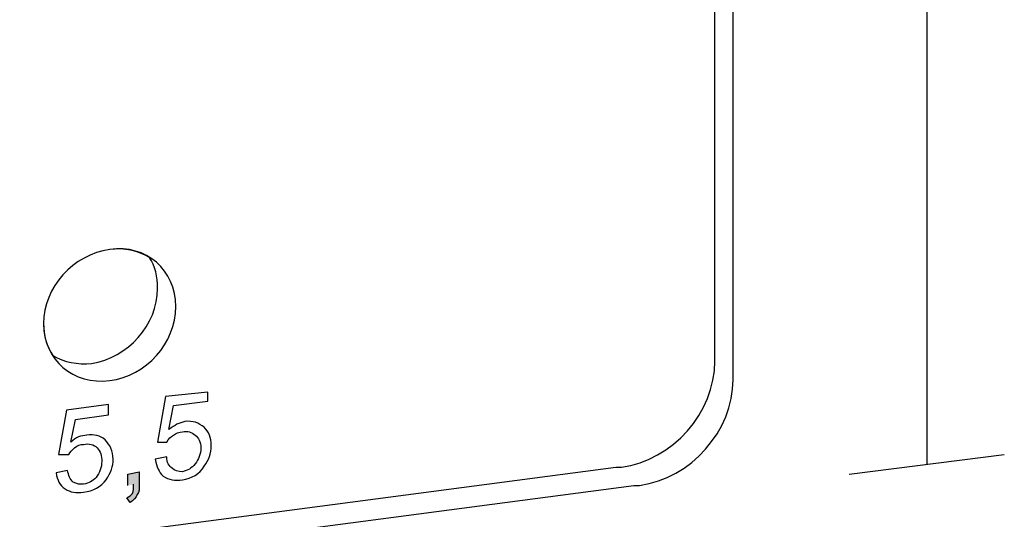
# Model space of a CAD drawing. Units: inches. Extents: x 22.7 to 76.1, y 207.3 to 261.3.
# Drawn here: x 68.2 to 76.1, y 213.4 to 217.4 of the extents above; entities that cross this region are included whole.
import ezdxf

# ---------------------------------------------------------------- set-up
doc = ezdxf.new("R2010")
doc.units = ezdxf.units.IN
doc.header["$MEASUREMENT"] = 0
doc.layers.add('Ebene 1', color=7, linetype='Continuous')
doc.layers.add('UMRISS05', color=4, linetype='Continuous')

msp = doc.modelspace()

# ---------------------------------------------------------------- hatches: boundary and pattern name
at = {"layer": 'Ebene 1'}
h = msp.add_hatch(color=250, dxfattribs=at)
h.dxf.hatch_style = 2
edge = h.paths.add_edge_path()
edge.add_spline(control_points=[(69.0891, 213.6697), (69.0891, 213.6697), (69.0891, 213.7611), (69.0891, 213.7611), (69.0891, 213.7611), (69.1804, 213.7798), (69.1804, 213.7798), (69.1804, 213.7798), (69.1804, 213.6785), (69.1804, 213.6785), (69.1804, 213.6418), (69.1804, 213.6147), (69.1621, 213.596), (69.1533, 213.5685), (69.1349, 213.5505), (69.1074, 213.5318), (69.1074, 213.5318), (69.0799, 213.5685), (69.0799, 213.5685), (69.0979, 213.5776), (69.1166, 213.596), (69.1254, 213.6055), (69.1349, 213.6239), (69.1349, 213.6514), (69.1349, 213.6785)], knot_values=[0, 0, 0, 0, 0.352778, 0.352778, 0.352778, 0.705556, 0.705556, 0.705556, 1.058333, 1.058333, 1.058333, 1.411111, 1.411111, 1.411111, 1.763889, 1.763889, 1.763889, 2.116667, 2.116667, 2.116667, 2.469444, 2.469444, 2.469444, 2.822222, 2.822222, 2.822222, 2.822222], degree=3, periodic=0)
edge.add_line((69.1349, 213.6785), (69.0891, 213.6697))

# ---------------------------------------------------------------- linework, layer by layer
at = {"color": 2}
for points in [[(75.5163, 247.7082), (75.5163, 213.844)], [(74.893, 213.7611), (76.14, 213.9174)]]:
    msp.add_lwpolyline(points, dxfattribs=at)
at = {"layer": 'Ebene 1', "color": 3}
for points, knots in [([(69.3088, 213.8804), (69.3088, 213.8804), (69.4006, 213.8987), (69.4006, 213.8987), (69.4006, 213.8532), (69.4189, 213.8253), (69.4468, 213.807), (69.4648, 213.789), (69.4923, 213.7798), (69.5286, 213.7798), (69.5657, 213.789), (69.6023, 213.807), (69.6299, 213.844), (69.657, 213.8804), (69.6757, 213.9174), (69.6757, 213.9724), (69.6757, 214.0183), (69.657, 214.055), (69.6299, 214.073), (69.6023, 214.1005), (69.5657, 214.1096), (69.5286, 214.1005), (69.5015, 214.1005), (69.4739, 214.0913), (69.4556, 214.073), (69.4281, 214.0638), (69.4189, 214.0458), (69.4006, 214.0183), (69.4006, 214.0183), (69.3272, 214.0183), (69.3272, 214.0183), (69.3272, 214.0183), (69.3914, 214.3848), (69.3914, 214.3848), (69.3914, 214.3848), (69.7308, 214.4211), (69.7308, 214.4211), (69.7308, 214.4211), (69.7308, 214.3485), (69.7308, 214.3485), (69.7308, 214.3485), (69.4556, 214.3118), (69.4556, 214.3118), (69.4556, 214.3118), (69.4189, 214.1192), (69.4189, 214.1192), (69.4648, 214.1555), (69.5015, 214.1739), (69.5477, 214.1834), (69.6119, 214.1922), (69.657, 214.1739), (69.7032, 214.1372), (69.7399, 214.1005), (69.7583, 214.055), (69.7583, 213.9904), (69.7583, 213.9262), (69.7399, 213.8712), (69.7032, 213.8253), (69.6666, 213.7611), (69.6023, 213.7248), (69.5286, 213.7156), (69.4648, 213.7061), (69.4189, 213.7156), (69.373, 213.7428), (69.3364, 213.7798), (69.3184, 213.8161), (69.3088, 213.8804)], [0, 0, 0, 0, 1, 1, 1, 2, 2, 2, 3, 3, 3, 4, 4, 4, 5, 5, 5, 6, 6, 6, 7, 7, 7, 8, 8, 8, 9, 9, 9, 10, 10, 10, 11, 11, 11, 12, 12, 12, 13, 13, 13, 14, 14, 14, 15, 15, 15, 16, 16, 16, 17, 17, 17, 18, 18, 18, 19, 19, 19, 20, 20, 20, 21, 21, 21, 22, 22, 22, 22]), ([(68.5112, 213.7703), (68.5112, 213.7703), (68.6026, 213.789), (68.6026, 213.789), (68.6121, 213.7519), (68.6213, 213.7156), (68.6488, 213.6969), (68.6763, 213.6786), (68.7038, 213.6786), (68.731, 213.6786), (68.7772, 213.6881), (68.8047, 213.7061), (68.8319, 213.7336), (68.8598, 213.7703), (68.8781, 213.8161), (68.8781, 213.862), (68.8781, 213.9079), (68.8686, 213.9445), (68.8411, 213.9724), (68.8139, 213.9996), (68.7772, 214.0088), (68.731, 213.9996), (68.7038, 213.9996), (68.6855, 213.9904), (68.6583, 213.9724), (68.6396, 213.9541), (68.6213, 213.9354), (68.6121, 213.9174), (68.6121, 213.9174), (68.5299, 213.9174), (68.5299, 213.9174), (68.5299, 213.9174), (68.5941, 214.2748), (68.5941, 214.2748), (68.5941, 214.2748), (68.9328, 214.3206), (68.9328, 214.3206), (68.9328, 214.3206), (68.9328, 214.2381), (68.9328, 214.2381), (68.9328, 214.2381), (68.6668, 214.2014), (68.6668, 214.2014), (68.6668, 214.2014), (68.6304, 214.0183), (68.6304, 214.0183), (68.6668, 214.055), (68.713, 214.073), (68.7592, 214.073), (68.8139, 214.0821), (68.8686, 214.073), (68.9053, 214.0363), (68.9423, 213.9996), (68.9695, 213.9445), (68.9695, 213.8803), (68.9695, 213.8253), (68.9515, 213.7703), (68.9148, 213.7156), (68.8686, 213.6602), (68.8139, 213.6239), (68.731, 213.6147), (68.6763, 213.6055), (68.6213, 213.6147), (68.5846, 213.6419), (68.5384, 213.6697), (68.5207, 213.7156), (68.5112, 213.7703)], [0, 0, 0, 0, 1, 1, 1, 2, 2, 2, 3, 3, 3, 4, 4, 4, 5, 5, 5, 6, 6, 6, 7, 7, 7, 8, 8, 8, 9, 9, 9, 10, 10, 10, 11, 11, 11, 12, 12, 12, 13, 13, 13, 14, 14, 14, 15, 15, 15, 16, 16, 16, 17, 17, 17, 18, 18, 18, 19, 19, 19, 20, 20, 20, 21, 21, 21, 22, 22, 22, 22]), ([(69.0891, 213.6697), (69.0891, 213.6697), (69.0891, 213.7611), (69.0891, 213.7611), (69.0891, 213.7611), (69.1804, 213.7798), (69.1804, 213.7798), (69.1804, 213.7798), (69.1804, 213.6785), (69.1804, 213.6785), (69.1804, 213.6418), (69.1804, 213.6147), (69.1621, 213.596), (69.1533, 213.5685), (69.1349, 213.5505), (69.1074, 213.5318), (69.1074, 213.5318), (69.0799, 213.5685), (69.0799, 213.5685), (69.0979, 213.5776), (69.1166, 213.596), (69.1254, 213.6055), (69.1349, 213.6239), (69.1349, 213.6514), (69.1349, 213.6785)], [0, 0, 0, 0, 1, 1, 1, 2, 2, 2, 3, 3, 3, 4, 4, 4, 5, 5, 5, 6, 6, 6, 7, 7, 7, 8, 8, 8, 8])]:
    msp.add_open_spline(points, degree=3, knots=knots, dxfattribs=at)
at = {"layer": 'UMRISS05'}
for points, knots in [([(64.541, 246.4153), (64.541, 246.4153), (73.0596, 247.5431), (73.0596, 247.5431), (73.4716, 247.589), (73.811, 247.2955), (73.811, 246.8831), (73.811, 246.8831), (73.811, 214.6692), (73.811, 214.6692), (73.811, 214.2564), (73.4716, 213.8712), (73.0596, 213.8161), (73.0596, 213.8161), (73.0134, 213.8161), (73.0134, 213.8161), (73.0134, 213.8161), (41.8465, 209.708), (41.8465, 209.708), (41.4158, 209.653), (41.058, 209.9649), (41.058, 210.3959), (41.058, 210.3959), (41.058, 219.4098), (41.058, 219.4098), (41.058, 219.85), (41.4158, 220.2536), (41.8465, 220.3083), (41.8465, 220.3083), (63.7893, 223.1968), (63.7893, 223.1968), (63.7893, 223.1968), (63.7893, 245.5626), (63.7893, 245.5626), (63.7893, 245.9842), (64.1279, 246.3602), (64.541, 246.4153)], [0, 0, 0, 0, 1, 1, 1, 2, 2, 2, 3, 3, 3, 4, 4, 4, 5, 5, 5, 6, 6, 6, 7, 7, 7, 8, 8, 8, 9, 9, 9, 10, 10, 10, 11, 11, 11, 12, 12, 12, 12]), ([(64.541, 246.4153), (64.541, 246.4153), (73.0596, 247.5431), (73.0596, 247.5431), (73.4716, 247.589), (73.811, 247.2955), (73.811, 246.8831), (73.811, 246.8831), (73.811, 214.6692), (73.811, 214.6692), (73.811, 214.2564), (73.4716, 213.8712), (73.0596, 213.8161), (73.0596, 213.8161), (73.0134, 213.8161), (73.0134, 213.8161), (73.0134, 213.8161), (41.8465, 209.708), (41.8465, 209.708), (41.4158, 209.653), (41.058, 209.9649), (41.058, 210.3959), (41.058, 210.3959), (41.058, 219.4098), (41.058, 219.4098), (41.058, 219.85), (41.4158, 220.2536), (41.8465, 220.3083), (41.8465, 220.3083), (63.7893, 223.1968), (63.7893, 223.1968), (63.7893, 223.1968), (63.7893, 245.5626), (63.7893, 245.5626), (63.7893, 245.9842), (64.1279, 246.3602), (64.541, 246.4153)], [0, 0, 0, 0, 1, 1, 1, 2, 2, 2, 3, 3, 3, 4, 4, 4, 5, 5, 5, 6, 6, 6, 7, 7, 7, 8, 8, 8, 9, 9, 9, 10, 10, 10, 11, 11, 11, 12, 12, 12, 12]), ([(64.6874, 246.2685), (64.6874, 246.2685), (73.2056, 247.3963), (73.2056, 247.3963), (73.6187, 247.4514), (73.9577, 247.1582), (73.9577, 246.7451), (73.9577, 246.7451), (73.9577, 214.5224), (73.9577, 214.5224), (73.9577, 214.1096), (73.6187, 213.7248), (73.2056, 213.6697), (73.2056, 213.6697), (73.1601, 213.6697), (73.1601, 213.6697), (73.1601, 213.6697), (41.9933, 209.5613), (41.9933, 209.5613), (41.5625, 209.5066), (41.2048, 209.8181), (41.2048, 210.2584), (41.2048, 210.2584), (41.2048, 219.2634), (41.2048, 219.2634), (41.2048, 219.7036), (41.5625, 220.1069), (41.9933, 220.1615), (41.9933, 220.1615), (63.9353, 223.0504), (63.9353, 223.0504), (63.9353, 223.0504), (63.9353, 245.4247), (63.9353, 245.4247), (63.9353, 245.8374), (64.275, 246.2227), (64.6874, 246.2685)], [0, 0, 0, 0, 1, 1, 1, 2, 2, 2, 3, 3, 3, 4, 4, 4, 5, 5, 5, 6, 6, 6, 7, 7, 7, 8, 8, 8, 9, 9, 9, 10, 10, 10, 11, 11, 11, 12, 12, 12, 12]), ([(64.6874, 246.2685), (64.6874, 246.2685), (73.2056, 247.3963), (73.2056, 247.3963), (73.6187, 247.4514), (73.9577, 247.1582), (73.9577, 246.7451), (73.9577, 246.7451), (73.9577, 214.5224), (73.9577, 214.5224), (73.9577, 214.1096), (73.6187, 213.7248), (73.2056, 213.6697), (73.2056, 213.6697), (73.1601, 213.6697), (73.1601, 213.6697), (73.1601, 213.6697), (41.9933, 209.5613), (41.9933, 209.5613), (41.5625, 209.5066), (41.2048, 209.8181), (41.2048, 210.2584), (41.2048, 210.2584), (41.2048, 219.2634), (41.2048, 219.2634), (41.2048, 219.7036), (41.5625, 220.1069), (41.9933, 220.1615), (41.9933, 220.1615), (63.9353, 223.0504), (63.9353, 223.0504), (63.9353, 223.0504), (63.9353, 245.4247), (63.9353, 245.4247), (63.9353, 245.8374), (64.275, 246.2227), (64.6874, 246.2685)], [0, 0, 0, 0, 1, 1, 1, 2, 2, 2, 3, 3, 3, 4, 4, 4, 5, 5, 5, 6, 6, 6, 7, 7, 7, 8, 8, 8, 9, 9, 9, 10, 10, 10, 11, 11, 11, 12, 12, 12, 12]), ([(68.9423, 215.5677), (69.2355, 215.6135), (69.4739, 215.4026), (69.4739, 215.109), (69.4739, 214.8159), (69.2355, 214.5495), (68.9423, 214.5132), (68.6488, 214.4769), (68.41, 214.6783), (68.41, 214.9718), (68.41, 215.265), (68.6488, 215.531), (68.9423, 215.5677)], [0, 0, 0, 0, 1, 1, 1, 2, 2, 2, 3, 3, 3, 4, 4, 4, 4]), ([(69.263, 215.5035), (69.3088, 215.4393), (69.3272, 215.3475), (69.3272, 215.2558), (69.3272, 214.9623), (69.0891, 214.6963), (68.7952, 214.6508), (68.6855, 214.6416), (68.5754, 214.66), (68.4837, 214.715), (68.4375, 214.7884), (68.41, 214.8801), (68.41, 214.9718), (68.41, 215.265), (68.6488, 215.531), (68.9423, 215.5677), (69.0612, 215.5864), (69.1713, 215.5585), (69.263, 215.5035)], [0, 0, 0, 0, 1, 1, 1, 2, 2, 2, 3, 3, 3, 4, 4, 4, 5, 5, 5, 6, 6, 6, 6])]:
    msp.add_open_spline(points, degree=3, knots=knots, dxfattribs=at)

doc.saveas('drawing.dxf')
